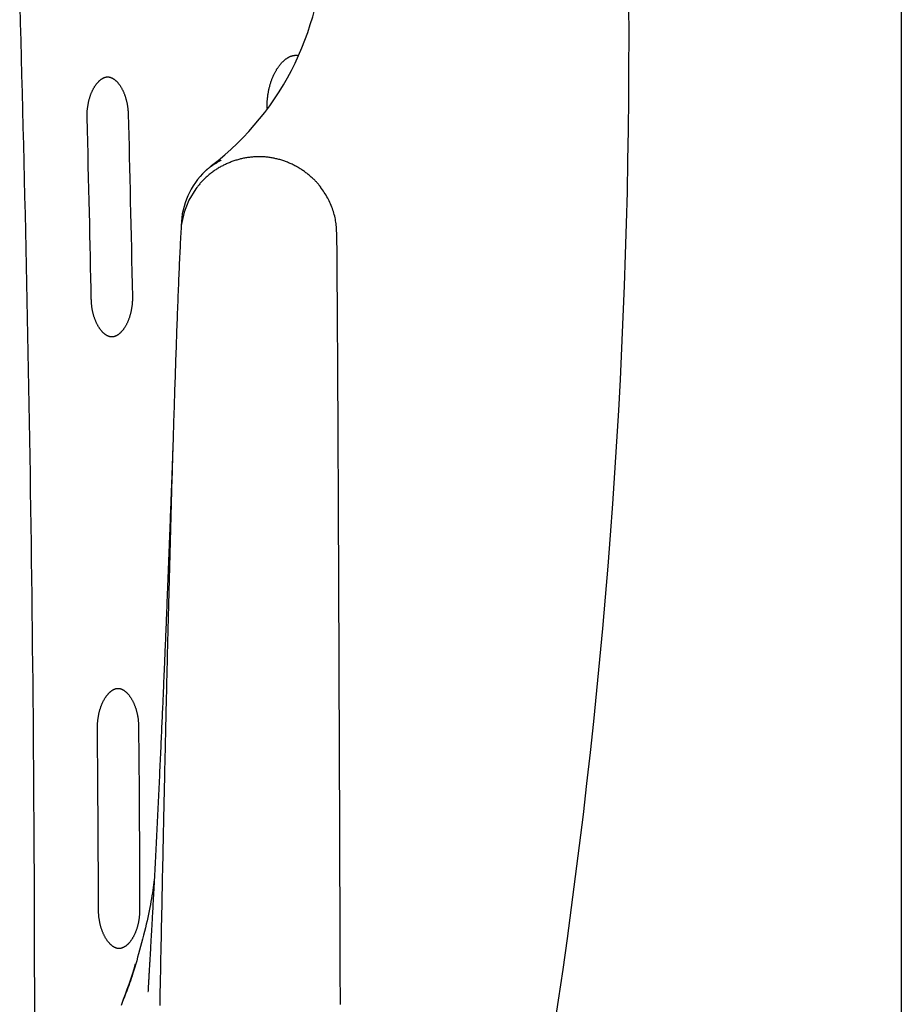
# Model space of a CAD drawing. Extents: x -6294 to 3840, y -2673 to 2008.
# Drawn here: x -4743 to -4405, y 945 to 1324 of the extents above; entities that cross this region are included whole.
import ezdxf

# ---------------------------------------------------------------- set-up
doc = ezdxf.new("R2010")
doc.units = 0

msp = doc.modelspace()

# ---------------------------------------------------------------- linework, layer by layer
at = {"color": 7, "linetype": 'Continuous'}
msp.add_line((-4404.51, 1838.78), (-4404.54, 794.79), dxfattribs=at)
at = {"color": 9, "linetype": 'Continuous'}
msp.add_line((-4648.29, 1289.37), (-4648.29, 1290), dxfattribs=at)
for points in [[(-4743.37, 1328.81), (-4743.18, 1322.15), (-4742.99, 1315.49), (-4742.81, 1308.83), (-4742.63, 1302.17), (-4742.45, 1295.51), (-4742.28, 1288.85), (-4742.1, 1282.2), (-4741.94, 1275.54), (-4741.77, 1268.87), (-4741.61, 1262.21), (-4741.46, 1255.55), (-4741.3, 1248.89), (-4741.15, 1242.23), (-4741, 1235.57), (-4740.86, 1228.91), (-4740.72, 1222.25), (-4740.58, 1215.59), (-4740.44, 1208.93), (-4740.31, 1202.26), (-4740.18, 1195.6), (-4740.06, 1188.94), (-4739.94, 1182.28), (-4739.82, 1175.61), (-4739.7, 1168.95), (-4739.59, 1162.29), (-4739.48, 1155.63), (-4739.38, 1148.96), (-4739.28, 1142.3), (-4739.18, 1135.64), (-4739.08, 1128.97), (-4738.99, 1122.31), (-4738.9, 1115.65), (-4738.82, 1108.98), (-4738.73, 1102.32), (-4738.66, 1095.66), (-4738.58, 1088.99), (-4738.51, 1082.33), (-4738.44, 1075.67), (-4738.37, 1069), (-4738.31, 1062.34), (-4738.25, 1055.67), (-4738.19, 1049.01), (-4738.14, 1042.34), (-4738.09, 1035.68), (-4738.04, 1029.02), (-4738, 1022.35), (-4737.96, 1015.69), (-4737.92, 1009.04), (-4737.89, 1002.43), (-4737.86, 995.86), (-4737.84, 989.36), (-4737.81, 982.94), (-4737.79, 976.62), (-4737.77, 970.41), (-4737.76, 964.32), (-4737.75, 958.36), (-4737.74, 952.53), (-4737.73, 946.83), (-4737.73, 941.26)], [(-4648.29, 1290), (-4648.28, 1290.21), (-4648.28, 1290.43), (-4648.28, 1290.64), (-4648.27, 1290.85), (-4648.26, 1291.07), (-4648.26, 1291.29), (-4648.25, 1291.52), (-4648.24, 1291.75), (-4648.22, 1291.99), (-4648.21, 1292.24), (-4648.19, 1292.49), (-4648.17, 1292.74), (-4648.14, 1293.01), (-4648.12, 1293.28), (-4648.09, 1293.55), (-4648.05, 1293.83), (-4648.02, 1294.11), (-4647.98, 1294.4), (-4647.94, 1294.69), (-4647.89, 1294.99), (-4647.84, 1295.28), (-4647.79, 1295.58), (-4647.73, 1295.88), (-4647.68, 1296.18), (-4647.62, 1296.47), (-4647.55, 1296.77), (-4647.49, 1297.06), (-4647.42, 1297.35), (-4647.35, 1297.63), (-4647.28, 1297.92), (-4647.2, 1298.2), (-4647.12, 1298.49), (-4647.04, 1298.76), (-4646.96, 1299.04), (-4646.87, 1299.32), (-4646.79, 1299.59), (-4646.7, 1299.86), (-4646.6, 1300.12), (-4646.51, 1300.39), (-4646.41, 1300.65), (-4646.31, 1300.91), (-4646.21, 1301.16), (-4646.11, 1301.41), (-4646, 1301.66), (-4645.9, 1301.91), (-4645.79, 1302.15), (-4645.67, 1302.39), (-4645.56, 1302.63), (-4645.45, 1302.86), (-4645.33, 1303.09), (-4645.21, 1303.32), (-4645.09, 1303.54), (-4644.97, 1303.76), (-4644.85, 1303.98), (-4644.72, 1304.19), (-4644.6, 1304.4), (-4644.47, 1304.6), (-4644.34, 1304.8), (-4644.21, 1305), (-4644.08, 1305.19), (-4643.95, 1305.38), (-4643.82, 1305.57), (-4643.68, 1305.75), (-4643.55, 1305.93), (-4643.41, 1306.1), (-4643.28, 1306.27), (-4643.14, 1306.44), (-4643, 1306.6), (-4642.86, 1306.76), (-4642.72, 1306.91), (-4642.59, 1307.06), (-4642.45, 1307.21), (-4642.3, 1307.35), (-4642.16, 1307.49), (-4642.02, 1307.62), (-4641.88, 1307.75), (-4641.74, 1307.87), (-4641.6, 1308), (-4641.46, 1308.11), (-4641.32, 1308.23), (-4641.17, 1308.34), (-4641.03, 1308.44), (-4640.89, 1308.54), (-4640.75, 1308.64), (-4640.61, 1308.73), (-4640.47, 1308.82), (-4640.33, 1308.91), (-4640.19, 1308.99), (-4640.05, 1309.07), (-4639.91, 1309.14), (-4639.77, 1309.21), (-4639.63, 1309.28), (-4639.49, 1309.34), (-4639.36, 1309.4), (-4639.22, 1309.46), (-4639.09, 1309.51), (-4638.95, 1309.56), (-4638.82, 1309.61), (-4638.69, 1309.65), (-4638.56, 1309.68), (-4638.43, 1309.72), (-4638.31, 1309.75), (-4638.18, 1309.77), (-4638.05, 1309.8), (-4637.93, 1309.81), (-4637.81, 1309.83), (-4637.69, 1309.84), (-4637.56, 1309.85), (-4637.44, 1309.85), (-4637.32, 1309.86), (-4637.2, 1309.86), (-4637.08, 1309.86)], [(-4637.08, 1309.86), (-4637.04, 1309.87), (-4637, 1309.87), (-4636.96, 1309.87), (-4636.92, 1309.88), (-4636.88, 1309.88), (-4636.83, 1309.88), (-4636.79, 1309.88), (-4636.74, 1309.87), (-4636.7, 1309.87), (-4636.65, 1309.86), (-4636.6, 1309.85), (-4636.55, 1309.84), (-4636.5, 1309.83), (-4636.44, 1309.82), (-4636.39, 1309.81), (-4636.34, 1309.8)], [(-4717.45, 1285.9), (-4717.45, 1286.08), (-4717.45, 1286.26), (-4717.45, 1286.45), (-4717.45, 1286.63), (-4717.45, 1286.82), (-4717.45, 1287.02), (-4717.45, 1287.21), (-4717.44, 1287.41), (-4717.44, 1287.62), (-4717.43, 1287.83), (-4717.42, 1288.05), (-4717.4, 1288.27), (-4717.39, 1288.5), (-4717.37, 1288.73), (-4717.34, 1288.97), (-4717.32, 1289.22), (-4717.29, 1289.46), (-4717.26, 1289.71), (-4717.23, 1289.97), (-4717.19, 1290.22), (-4717.15, 1290.48), (-4717.11, 1290.74), (-4717.06, 1291), (-4717.02, 1291.26), (-4716.97, 1291.51), (-4716.91, 1291.77), (-4716.86, 1292.02), (-4716.8, 1292.27), (-4716.74, 1292.52), (-4716.68, 1292.76), (-4716.61, 1293.01), (-4716.54, 1293.25), (-4716.47, 1293.49), (-4716.4, 1293.72), (-4716.33, 1293.96), (-4716.25, 1294.19), (-4716.17, 1294.42), (-4716.09, 1294.64), (-4716.01, 1294.86), (-4715.92, 1295.08), (-4715.84, 1295.3), (-4715.75, 1295.51), (-4715.66, 1295.73), (-4715.57, 1295.93), (-4715.47, 1296.14), (-4715.38, 1296.34), (-4715.28, 1296.53), (-4715.18, 1296.73), (-4715.08, 1296.92), (-4714.98, 1297.1), (-4714.88, 1297.29), (-4714.77, 1297.47), (-4714.67, 1297.64), (-4714.56, 1297.81), (-4714.46, 1297.98), (-4714.35, 1298.14), (-4714.24, 1298.3), (-4714.13, 1298.46), (-4714.02, 1298.61), (-4713.91, 1298.76), (-4713.8, 1298.9), (-4713.69, 1299.04), (-4713.57, 1299.18), (-4713.46, 1299.31), (-4713.35, 1299.44), (-4713.24, 1299.56), (-4713.12, 1299.68), (-4713.01, 1299.8), (-4712.9, 1299.91), (-4712.79, 1300.02), (-4712.68, 1300.12), (-4712.56, 1300.22), (-4712.45, 1300.31), (-4712.34, 1300.41), (-4712.23, 1300.49), (-4712.12, 1300.58), (-4712.01, 1300.66), (-4711.9, 1300.73), (-4711.8, 1300.8), (-4711.69, 1300.87), (-4711.58, 1300.94), (-4711.48, 1301), (-4711.38, 1301.05), (-4711.27, 1301.11), (-4711.17, 1301.16), (-4711.07, 1301.21), (-4710.97, 1301.25), (-4710.88, 1301.29), (-4710.79, 1301.33), (-4710.69, 1301.36), (-4710.6, 1301.39), (-4710.51, 1301.42), (-4710.43, 1301.44), (-4710.34, 1301.47), (-4710.26, 1301.48), (-4710.18, 1301.5), (-4710.1, 1301.51), (-4710.02, 1301.52), (-4709.94, 1301.53), (-4709.86, 1301.53), (-4709.79, 1301.53), (-4709.71, 1301.53), (-4709.64, 1301.54), (-4709.56, 1301.54)], [(-4709.56, 1301.54), (-4709.51, 1301.54), (-4709.46, 1301.54), (-4709.4, 1301.55), (-4709.35, 1301.55), (-4709.29, 1301.55), (-4709.24, 1301.55), (-4709.18, 1301.55), (-4709.12, 1301.54), (-4709.05, 1301.53), (-4708.99, 1301.52), (-4708.92, 1301.51), (-4708.85, 1301.49), (-4708.77, 1301.47), (-4708.69, 1301.45), (-4708.61, 1301.43), (-4708.53, 1301.4), (-4708.44, 1301.37), (-4708.34, 1301.33), (-4708.25, 1301.29), (-4708.15, 1301.25), (-4708.05, 1301.21), (-4707.94, 1301.16), (-4707.84, 1301.11), (-4707.73, 1301.05), (-4707.62, 1300.99), (-4707.52, 1300.93), (-4707.41, 1300.87), (-4707.3, 1300.8), (-4707.19, 1300.72), (-4707.08, 1300.64), (-4706.97, 1300.56), (-4706.85, 1300.48), (-4706.74, 1300.38), (-4706.63, 1300.29), (-4706.51, 1300.19), (-4706.4, 1300.09), (-4706.28, 1299.98), (-4706.17, 1299.87), (-4706.05, 1299.75), (-4705.94, 1299.63), (-4705.82, 1299.51), (-4705.7, 1299.38), (-4705.59, 1299.24), (-4705.47, 1299.11), (-4705.36, 1298.96), (-4705.24, 1298.82), (-4705.13, 1298.67), (-4705.02, 1298.51), (-4704.9, 1298.35), (-4704.79, 1298.19), (-4704.68, 1298.03), (-4704.57, 1297.86), (-4704.47, 1297.68), (-4704.36, 1297.51), (-4704.25, 1297.33), (-4704.15, 1297.14), (-4704.05, 1296.95), (-4703.95, 1296.76), (-4703.85, 1296.57), (-4703.75, 1296.37), (-4703.65, 1296.17), (-4703.56, 1295.97), (-4703.47, 1295.76), (-4703.38, 1295.55), (-4703.29, 1295.34), (-4703.2, 1295.12), (-4703.12, 1294.9), (-4703.03, 1294.68), (-4702.95, 1294.45), (-4702.87, 1294.23), (-4702.8, 1294), (-4702.72, 1293.76), (-4702.65, 1293.53), (-4702.58, 1293.29), (-4702.51, 1293.05), (-4702.44, 1292.81), (-4702.38, 1292.56), (-4702.32, 1292.32), (-4702.26, 1292.07), (-4702.21, 1291.82), (-4702.15, 1291.57), (-4702.1, 1291.32), (-4702.06, 1291.07), (-4702.01, 1290.82), (-4701.97, 1290.58), (-4701.93, 1290.34), (-4701.9, 1290.1), (-4701.87, 1289.87), (-4701.84, 1289.65), (-4701.81, 1289.44), (-4701.79, 1289.23), (-4701.77, 1289.03), (-4701.75, 1288.84), (-4701.74, 1288.66), (-4701.72, 1288.49), (-4701.71, 1288.32), (-4701.7, 1288.17), (-4701.69, 1288.02), (-4701.69, 1287.87), (-4701.68, 1287.73), (-4701.67, 1287.6), (-4701.67, 1287.47), (-4701.67, 1287.34), (-4701.66, 1287.21)], [(-4701.66, 1287.21), (-4701.56, 1283.12), (-4701.46, 1279.02), (-4701.35, 1274.9), (-4701.25, 1270.75), (-4701.15, 1266.56), (-4701.05, 1262.34), (-4700.95, 1258.05), (-4700.85, 1253.71), (-4700.75, 1249.29), (-4700.65, 1244.81), (-4700.55, 1240.28), (-4700.45, 1235.7), (-4700.35, 1231.09), (-4700.25, 1226.45), (-4700.15, 1221.79), (-4700.05, 1217.12)], [(-4715.84, 1216.07), (-4715.93, 1220.16), (-4716.01, 1224.25), (-4716.1, 1228.35), (-4716.19, 1232.49), (-4716.28, 1236.66), (-4716.37, 1240.88), (-4716.47, 1245.14), (-4716.57, 1249.47), (-4716.67, 1253.87), (-4716.77, 1258.33), (-4716.88, 1262.85), (-4716.99, 1267.4), (-4717.1, 1272), (-4717.22, 1276.62), (-4717.33, 1281.25), (-4717.45, 1285.9)], [(-4707.94, 1201.62), (-4708, 1201.62), (-4708.06, 1201.61), (-4708.11, 1201.61), (-4708.17, 1201.61), (-4708.23, 1201.61), (-4708.29, 1201.61), (-4708.35, 1201.62), (-4708.41, 1201.62), (-4708.48, 1201.63), (-4708.55, 1201.64), (-4708.62, 1201.66), (-4708.69, 1201.67), (-4708.77, 1201.69), (-4708.85, 1201.72), (-4708.93, 1201.74), (-4709.02, 1201.77), (-4709.11, 1201.81), (-4709.21, 1201.84), (-4709.3, 1201.88), (-4709.4, 1201.92), (-4709.5, 1201.97), (-4709.61, 1202.02), (-4709.71, 1202.07), (-4709.82, 1202.13), (-4709.92, 1202.19), (-4710.03, 1202.25), (-4710.14, 1202.32), (-4710.25, 1202.39), (-4710.36, 1202.47), (-4710.47, 1202.55), (-4710.58, 1202.63), (-4710.7, 1202.72), (-4710.81, 1202.81), (-4710.92, 1202.91), (-4711.04, 1203.01), (-4711.15, 1203.11), (-4711.27, 1203.22), (-4711.38, 1203.33), (-4711.5, 1203.45), (-4711.61, 1203.57), (-4711.73, 1203.7), (-4711.84, 1203.83), (-4711.96, 1203.97), (-4712.07, 1204.11), (-4712.19, 1204.25), (-4712.3, 1204.4), (-4712.42, 1204.55), (-4712.53, 1204.71), (-4712.64, 1204.87), (-4712.75, 1205.03), (-4712.86, 1205.2), (-4712.97, 1205.37), (-4713.08, 1205.54), (-4713.18, 1205.72), (-4713.29, 1205.9), (-4713.39, 1206.09), (-4713.49, 1206.28), (-4713.59, 1206.47), (-4713.69, 1206.67), (-4713.79, 1206.86), (-4713.88, 1207.07), (-4713.98, 1207.27), (-4714.07, 1207.48), (-4714.16, 1207.69), (-4714.25, 1207.91), (-4714.34, 1208.12), (-4714.42, 1208.34), (-4714.5, 1208.57), (-4714.58, 1208.79), (-4714.66, 1209.02), (-4714.74, 1209.25), (-4714.81, 1209.49), (-4714.88, 1209.73), (-4714.95, 1209.96), (-4715.02, 1210.21), (-4715.08, 1210.45), (-4715.14, 1210.69), (-4715.2, 1210.94), (-4715.26, 1211.19), (-4715.32, 1211.44), (-4715.37, 1211.69), (-4715.42, 1211.94), (-4715.46, 1212.19), (-4715.51, 1212.44), (-4715.55, 1212.69), (-4715.58, 1212.93), (-4715.62, 1213.16), (-4715.65, 1213.39), (-4715.68, 1213.61), (-4715.7, 1213.83), (-4715.72, 1214.04), (-4715.74, 1214.23), (-4715.76, 1214.43), (-4715.77, 1214.61), (-4715.79, 1214.78), (-4715.8, 1214.95), (-4715.81, 1215.11), (-4715.81, 1215.26), (-4715.82, 1215.41), (-4715.83, 1215.55), (-4715.83, 1215.68), (-4715.83, 1215.81), (-4715.84, 1215.94), (-4715.84, 1216.07)], [(-4700.05, 1217.12), (-4700.05, 1216.94), (-4700.05, 1216.76), (-4700.05, 1216.58), (-4700.05, 1216.39), (-4700.05, 1216.2), (-4700.05, 1216.01), (-4700.06, 1215.81), (-4700.06, 1215.61), (-4700.07, 1215.4), (-4700.08, 1215.19), (-4700.09, 1214.97), (-4700.11, 1214.75), (-4700.12, 1214.52), (-4700.15, 1214.29), (-4700.17, 1214.05), (-4700.19, 1213.81), (-4700.22, 1213.56), (-4700.26, 1213.31), (-4700.29, 1213.06), (-4700.33, 1212.8), (-4700.37, 1212.55), (-4700.41, 1212.29), (-4700.46, 1212.03), (-4700.51, 1211.78), (-4700.56, 1211.52), (-4700.61, 1211.27), (-4700.67, 1211.02), (-4700.73, 1210.77), (-4700.79, 1210.52), (-4700.85, 1210.28), (-4700.92, 1210.03), (-4700.99, 1209.79), (-4701.06, 1209.55), (-4701.13, 1209.32), (-4701.21, 1209.09), (-4701.29, 1208.86), (-4701.37, 1208.63), (-4701.45, 1208.41), (-4701.53, 1208.18), (-4701.62, 1207.97), (-4701.71, 1207.75), (-4701.8, 1207.54), (-4701.89, 1207.33), (-4701.98, 1207.12), (-4702.08, 1206.92), (-4702.17, 1206.72), (-4702.27, 1206.53), (-4702.37, 1206.34), (-4702.47, 1206.15), (-4702.57, 1205.96), (-4702.67, 1205.78), (-4702.78, 1205.6), (-4702.88, 1205.43), (-4702.99, 1205.26), (-4703.1, 1205.1), (-4703.21, 1204.93), (-4703.31, 1204.78), (-4703.42, 1204.62), (-4703.53, 1204.47), (-4703.65, 1204.33), (-4703.76, 1204.18), (-4703.87, 1204.05), (-4703.98, 1203.91), (-4704.09, 1203.78), (-4704.21, 1203.66), (-4704.32, 1203.53), (-4704.43, 1203.42), (-4704.54, 1203.3), (-4704.66, 1203.19), (-4704.77, 1203.09), (-4704.88, 1202.99), (-4704.99, 1202.89), (-4705.1, 1202.8), (-4705.21, 1202.71), (-4705.32, 1202.62), (-4705.43, 1202.54), (-4705.54, 1202.46), (-4705.65, 1202.39), (-4705.76, 1202.32), (-4705.86, 1202.25), (-4705.97, 1202.19), (-4706.07, 1202.13), (-4706.17, 1202.07), (-4706.28, 1202.02), (-4706.38, 1201.97), (-4706.48, 1201.93), (-4706.57, 1201.89), (-4706.67, 1201.85), (-4706.76, 1201.81), (-4706.85, 1201.78), (-4706.94, 1201.75), (-4707.02, 1201.72), (-4707.11, 1201.7), (-4707.19, 1201.68), (-4707.27, 1201.66), (-4707.35, 1201.65), (-4707.43, 1201.64), (-4707.5, 1201.63), (-4707.58, 1201.63), (-4707.65, 1201.62), (-4707.73, 1201.62), (-4707.8, 1201.62), (-4707.87, 1201.62), (-4707.94, 1201.62)], [(-4713.47, 1051.29), (-4713.47, 1051.47), (-4713.47, 1051.65), (-4713.47, 1051.84), (-4713.47, 1052.02), (-4713.46, 1052.21), (-4713.46, 1052.4), (-4713.45, 1052.6), (-4713.44, 1052.8), (-4713.43, 1053.01), (-4713.42, 1053.22), (-4713.4, 1053.44), (-4713.39, 1053.66), (-4713.37, 1053.88), (-4713.34, 1054.12), (-4713.32, 1054.35), (-4713.29, 1054.59), (-4713.26, 1054.84), (-4713.22, 1055.09), (-4713.18, 1055.34), (-4713.14, 1055.59), (-4713.1, 1055.85), (-4713.05, 1056.11), (-4713, 1056.36), (-4712.95, 1056.62), (-4712.9, 1056.87), (-4712.84, 1057.12), (-4712.78, 1057.37), (-4712.72, 1057.62), (-4712.65, 1057.86), (-4712.59, 1058.1), (-4712.52, 1058.34), (-4712.45, 1058.58), (-4712.37, 1058.81), (-4712.3, 1059.05), (-4712.22, 1059.28), (-4712.14, 1059.5), (-4712.06, 1059.73), (-4711.97, 1059.95), (-4711.89, 1060.17), (-4711.8, 1060.38), (-4711.71, 1060.59), (-4711.62, 1060.8), (-4711.52, 1061.01), (-4711.43, 1061.21), (-4711.33, 1061.41), (-4711.23, 1061.6), (-4711.13, 1061.79), (-4711.03, 1061.98), (-4710.93, 1062.16), (-4710.83, 1062.34), (-4710.72, 1062.52), (-4710.62, 1062.69), (-4710.51, 1062.86), (-4710.4, 1063.03), (-4710.3, 1063.19), (-4710.19, 1063.35), (-4710.08, 1063.5), (-4709.97, 1063.65), (-4709.86, 1063.8), (-4709.74, 1063.94), (-4709.63, 1064.07), (-4709.52, 1064.21), (-4709.41, 1064.34), (-4709.3, 1064.46), (-4709.18, 1064.58), (-4709.07, 1064.7), (-4708.96, 1064.81), (-4708.85, 1064.92), (-4708.73, 1065.03), (-4708.62, 1065.13), (-4708.51, 1065.22), (-4708.4, 1065.32), (-4708.29, 1065.41), (-4708.18, 1065.49), (-4708.07, 1065.57), (-4707.96, 1065.65), (-4707.85, 1065.72), (-4707.75, 1065.79), (-4707.64, 1065.86), (-4707.54, 1065.92), (-4707.43, 1065.98), (-4707.33, 1066.03), (-4707.22, 1066.09), (-4707.12, 1066.13), (-4707.03, 1066.18), (-4706.93, 1066.22), (-4706.83, 1066.26), (-4706.74, 1066.29), (-4706.65, 1066.32), (-4706.57, 1066.35), (-4706.48, 1066.38), (-4706.4, 1066.4), (-4706.32, 1066.42), (-4706.25, 1066.44), (-4706.17, 1066.45), (-4706.1, 1066.46), (-4706.03, 1066.47), (-4705.96, 1066.48), (-4705.89, 1066.48), (-4705.83, 1066.48), (-4705.76, 1066.48), (-4705.69, 1066.48), (-4705.63, 1066.48), (-4705.57, 1066.48)], [(-4705.57, 1066.48), (-4705.5, 1066.48), (-4705.44, 1066.48), (-4705.37, 1066.48), (-4705.31, 1066.48), (-4705.24, 1066.48), (-4705.17, 1066.48), (-4705.1, 1066.47), (-4705.03, 1066.46), (-4704.96, 1066.45), (-4704.88, 1066.44), (-4704.8, 1066.42), (-4704.73, 1066.4), (-4704.64, 1066.38), (-4704.56, 1066.35), (-4704.47, 1066.32), (-4704.38, 1066.29), (-4704.29, 1066.25), (-4704.19, 1066.21), (-4704.09, 1066.17), (-4703.99, 1066.12), (-4703.89, 1066.07), (-4703.79, 1066.02), (-4703.68, 1065.96), (-4703.58, 1065.9), (-4703.47, 1065.84), (-4703.36, 1065.77), (-4703.25, 1065.7), (-4703.14, 1065.62), (-4703.03, 1065.54), (-4702.92, 1065.46), (-4702.81, 1065.37), (-4702.7, 1065.28), (-4702.58, 1065.18), (-4702.47, 1065.08), (-4702.36, 1064.98), (-4702.24, 1064.87), (-4702.13, 1064.76), (-4702.01, 1064.64), (-4701.9, 1064.52), (-4701.78, 1064.39), (-4701.67, 1064.26), (-4701.55, 1064.13), (-4701.44, 1063.99), (-4701.32, 1063.84), (-4701.21, 1063.69), (-4701.1, 1063.54), (-4700.98, 1063.39), (-4700.87, 1063.23), (-4700.76, 1063.06), (-4700.65, 1062.9), (-4700.54, 1062.72), (-4700.44, 1062.55), (-4700.33, 1062.37), (-4700.22, 1062.19), (-4700.12, 1062), (-4700.02, 1061.82), (-4699.92, 1061.62), (-4699.82, 1061.43), (-4699.72, 1061.23), (-4699.63, 1061.03), (-4699.54, 1060.82), (-4699.44, 1060.61), (-4699.35, 1060.4), (-4699.27, 1060.19), (-4699.18, 1059.97), (-4699.09, 1059.75), (-4699.01, 1059.52), (-4698.93, 1059.3), (-4698.85, 1059.07), (-4698.78, 1058.84), (-4698.7, 1058.6), (-4698.63, 1058.37), (-4698.56, 1058.13), (-4698.5, 1057.89), (-4698.43, 1057.64), (-4698.37, 1057.4), (-4698.31, 1057.15), (-4698.25, 1056.9), (-4698.2, 1056.65), (-4698.15, 1056.4), (-4698.1, 1056.15), (-4698.05, 1055.89), (-4698.01, 1055.64), (-4697.97, 1055.39), (-4697.93, 1055.14), (-4697.89, 1054.9), (-4697.86, 1054.66), (-4697.83, 1054.43), (-4697.81, 1054.21), (-4697.79, 1053.99), (-4697.77, 1053.78), (-4697.75, 1053.58), (-4697.74, 1053.39), (-4697.72, 1053.2), (-4697.71, 1053.03), (-4697.7, 1052.86), (-4697.7, 1052.7), (-4697.69, 1052.54), (-4697.68, 1052.4), (-4697.68, 1052.25), (-4697.68, 1052.12), (-4697.67, 1051.98), (-4697.67, 1051.85), (-4697.67, 1051.72)], [(-4713.07, 981.42), (-4713.08, 985.5), (-4713.1, 989.6), (-4713.11, 993.71), (-4713.13, 997.84), (-4713.15, 1002.02), (-4713.17, 1006.23), (-4713.19, 1010.5), (-4713.22, 1014.84), (-4713.24, 1019.24), (-4713.27, 1023.7), (-4713.3, 1028.22), (-4713.33, 1032.78), (-4713.37, 1037.37), (-4713.4, 1042), (-4713.44, 1046.64), (-4713.47, 1051.29)], [(-4697.67, 1051.72), (-4697.64, 1047.62), (-4697.61, 1043.51), (-4697.58, 1039.39), (-4697.54, 1035.24), (-4697.51, 1031.05), (-4697.49, 1026.82), (-4697.46, 1022.54), (-4697.43, 1018.19), (-4697.41, 1013.77), (-4697.38, 1009.29), (-4697.36, 1004.75), (-4697.34, 1000.17), (-4697.32, 995.56), (-4697.3, 990.92), (-4697.28, 986.25), (-4697.27, 981.58)], [(-4705.18, 966.53), (-4705.24, 966.53), (-4705.31, 966.53), (-4705.38, 966.52), (-4705.45, 966.53), (-4705.52, 966.53), (-4705.59, 966.53), (-4705.67, 966.54), (-4705.74, 966.55), (-4705.82, 966.56), (-4705.89, 966.58), (-4705.97, 966.59), (-4706.06, 966.62), (-4706.14, 966.64), (-4706.23, 966.67), (-4706.32, 966.7), (-4706.41, 966.74), (-4706.5, 966.77), (-4706.6, 966.82), (-4706.7, 966.86), (-4706.8, 966.91), (-4706.9, 966.96), (-4707.01, 967.01), (-4707.11, 967.07), (-4707.22, 967.14), (-4707.33, 967.2), (-4707.43, 967.27), (-4707.54, 967.34), (-4707.65, 967.42), (-4707.76, 967.5), (-4707.87, 967.59), (-4707.99, 967.68), (-4708.1, 967.77), (-4708.21, 967.87), (-4708.32, 967.97), (-4708.44, 968.08), (-4708.55, 968.19), (-4708.67, 968.3), (-4708.78, 968.42), (-4708.9, 968.55), (-4709.01, 968.68), (-4709.13, 968.81), (-4709.24, 968.95), (-4709.36, 969.09), (-4709.47, 969.23), (-4709.58, 969.38), (-4709.7, 969.54), (-4709.81, 969.69), (-4709.92, 969.86), (-4710.03, 970.02), (-4710.14, 970.19), (-4710.25, 970.36), (-4710.35, 970.54), (-4710.46, 970.72), (-4710.56, 970.9), (-4710.67, 971.09), (-4710.77, 971.28), (-4710.87, 971.47), (-4710.96, 971.67), (-4711.06, 971.87), (-4711.15, 972.08), (-4711.25, 972.28), (-4711.34, 972.49), (-4711.43, 972.71), (-4711.51, 972.92), (-4711.6, 973.14), (-4711.68, 973.36), (-4711.76, 973.59), (-4711.84, 973.82), (-4711.92, 974.05), (-4712, 974.28), (-4712.07, 974.51), (-4712.14, 974.75), (-4712.21, 974.99), (-4712.27, 975.23), (-4712.34, 975.48), (-4712.4, 975.73), (-4712.46, 975.97), (-4712.51, 976.22), (-4712.56, 976.48), (-4712.62, 976.73), (-4712.66, 976.98), (-4712.71, 977.24), (-4712.75, 977.49), (-4712.79, 977.74), (-4712.83, 977.99), (-4712.86, 978.23), (-4712.89, 978.47), (-4712.92, 978.7), (-4712.94, 978.92), (-4712.96, 979.14), (-4712.98, 979.35), (-4713, 979.55), (-4713.01, 979.74), (-4713.02, 979.93), (-4713.03, 980.11), (-4713.04, 980.28), (-4713.05, 980.44), (-4713.05, 980.59), (-4713.06, 980.74), (-4713.06, 980.88), (-4713.06, 981.02), (-4713.07, 981.15), (-4713.07, 981.29), (-4713.07, 981.42)], [(-4697.27, 981.58), (-4697.27, 981.4), (-4697.27, 981.22), (-4697.27, 981.04), (-4697.28, 980.85), (-4697.28, 980.66), (-4697.29, 980.47), (-4697.29, 980.27), (-4697.3, 980.07), (-4697.31, 979.87), (-4697.33, 979.65), (-4697.34, 979.44), (-4697.36, 979.22), (-4697.39, 978.99), (-4697.41, 978.76), (-4697.44, 978.52), (-4697.47, 978.28), (-4697.5, 978.04), (-4697.54, 977.79), (-4697.58, 977.54), (-4697.62, 977.28), (-4697.66, 977.03), (-4697.71, 976.77), (-4697.76, 976.52), (-4697.81, 976.27), (-4697.87, 976.01), (-4697.93, 975.76), (-4697.99, 975.52), (-4698.05, 975.27), (-4698.12, 975.03), (-4698.19, 974.78), (-4698.26, 974.55), (-4698.33, 974.31), (-4698.4, 974.08), (-4698.48, 973.85), (-4698.56, 973.62), (-4698.64, 973.39), (-4698.72, 973.17), (-4698.81, 972.95), (-4698.89, 972.73), (-4698.98, 972.52), (-4699.07, 972.31), (-4699.17, 972.1), (-4699.26, 971.9), (-4699.36, 971.7), (-4699.45, 971.5), (-4699.55, 971.31), (-4699.65, 971.12), (-4699.75, 970.93), (-4699.86, 970.75), (-4699.96, 970.57), (-4700.06, 970.4), (-4700.17, 970.23), (-4700.28, 970.06), (-4700.39, 969.9), (-4700.49, 969.74), (-4700.6, 969.58), (-4700.71, 969.43), (-4700.82, 969.28), (-4700.94, 969.14), (-4701.05, 969), (-4701.16, 968.86), (-4701.27, 968.73), (-4701.38, 968.61), (-4701.5, 968.48), (-4701.61, 968.36), (-4701.72, 968.25), (-4701.83, 968.14), (-4701.95, 968.03), (-4702.06, 967.93), (-4702.17, 967.83), (-4702.28, 967.73), (-4702.39, 967.64), (-4702.5, 967.56), (-4702.61, 967.47), (-4702.72, 967.39), (-4702.83, 967.32), (-4702.94, 967.25), (-4703.04, 967.18), (-4703.15, 967.11), (-4703.25, 967.05), (-4703.36, 967), (-4703.46, 966.94), (-4703.56, 966.89), (-4703.66, 966.85), (-4703.76, 966.8), (-4703.86, 966.76), (-4703.95, 966.73), (-4704.04, 966.69), (-4704.13, 966.66), (-4704.21, 966.64), (-4704.29, 966.61), (-4704.37, 966.59), (-4704.45, 966.57), (-4704.52, 966.56), (-4704.6, 966.54), (-4704.67, 966.53), (-4704.73, 966.53), (-4704.8, 966.52), (-4704.87, 966.52), (-4704.93, 966.52), (-4704.99, 966.52), (-4705.05, 966.52), (-4705.12, 966.53), (-4705.18, 966.53)]]:
    msp.add_lwpolyline(points, dxfattribs=at)
at = {"color": 7, "linetype": 'Continuous'}
for points in [[(-4627.68, 1259.18), (-4627.75, 1259.28), (-4627.83, 1259.39), (-4627.9, 1259.49), (-4627.98, 1259.61), (-4628.07, 1259.72), (-4628.17, 1259.84), (-4628.27, 1259.98), (-4628.39, 1260.11), (-4628.52, 1260.26), (-4628.66, 1260.42), (-4628.81, 1260.59), (-4628.98, 1260.77), (-4629.15, 1260.96), (-4629.35, 1261.16), (-4629.55, 1261.37), (-4629.77, 1261.59), (-4629.99, 1261.81), (-4630.23, 1262.05), (-4630.48, 1262.29), (-4630.74, 1262.54), (-4631.01, 1262.79), (-4631.29, 1263.04), (-4631.57, 1263.3), (-4631.85, 1263.55), (-4632.14, 1263.79), (-4632.44, 1264.03), (-4632.73, 1264.27), (-4633.04, 1264.51), (-4633.34, 1264.74), (-4633.65, 1264.97), (-4633.96, 1265.19), (-4634.28, 1265.41), (-4634.6, 1265.63), (-4634.92, 1265.85), (-4635.24, 1266.06), (-4635.57, 1266.26), (-4635.9, 1266.47), (-4636.23, 1266.67), (-4636.57, 1266.86), (-4636.91, 1267.05), (-4637.25, 1267.24), (-4637.59, 1267.42), (-4637.94, 1267.6), (-4638.29, 1267.78), (-4638.64, 1267.95), (-4638.99, 1268.11), (-4639.35, 1268.27), (-4639.71, 1268.43), (-4640.06, 1268.58), (-4640.43, 1268.73), (-4640.79, 1268.87), (-4641.15, 1269.01), (-4641.52, 1269.14), (-4641.89, 1269.27), (-4642.26, 1269.39), (-4642.63, 1269.51), (-4643, 1269.63), (-4643.37, 1269.74), (-4643.74, 1269.84), (-4644.12, 1269.94), (-4644.49, 1270.03), (-4644.86, 1270.12), (-4645.24, 1270.21), (-4645.62, 1270.29), (-4645.99, 1270.36), (-4646.37, 1270.43), (-4646.75, 1270.49), (-4647.12, 1270.55), (-4647.5, 1270.6), (-4647.88, 1270.65), (-4648.25, 1270.7), (-4648.63, 1270.73), (-4649.01, 1270.77), (-4649.39, 1270.79), (-4649.76, 1270.82), (-4650.14, 1270.84), (-4650.52, 1270.85), (-4650.9, 1270.86), (-4651.27, 1270.86), (-4651.65, 1270.86), (-4652.03, 1270.85), (-4652.41, 1270.84), (-4652.78, 1270.82), (-4653.16, 1270.8), (-4653.54, 1270.78), (-4653.92, 1270.75), (-4654.29, 1270.71), (-4654.67, 1270.67), (-4655.05, 1270.63), (-4655.43, 1270.58), (-4655.8, 1270.52), (-4656.18, 1270.46), (-4656.56, 1270.4), (-4656.93, 1270.33), (-4657.31, 1270.25), (-4657.69, 1270.18), (-4658.06, 1270.09), (-4658.44, 1270), (-4658.81, 1269.91), (-4659.18, 1269.81), (-4659.55, 1269.71), (-4659.93, 1269.6), (-4660.3, 1269.49), (-4660.67, 1269.37), (-4661.03, 1269.25), (-4661.4, 1269.12), (-4661.77, 1268.99), (-4662.13, 1268.86), (-4662.49, 1268.71), (-4662.85, 1268.57), (-4663.21, 1268.42), (-4663.57, 1268.26), (-4663.93, 1268.11), (-4664.28, 1267.94), (-4664.63, 1267.77), (-4664.98, 1267.6), (-4665.33, 1267.42), (-4665.67, 1267.24), (-4666.01, 1267.06), (-4666.35, 1266.87), (-4666.69, 1266.67), (-4667.02, 1266.47), (-4667.36, 1266.27), (-4667.68, 1266.06), (-4668.01, 1265.85), (-4668.33, 1265.64), (-4668.65, 1265.42), (-4668.97, 1265.2), (-4669.28, 1264.97), (-4669.59, 1264.74), (-4669.9, 1264.5), (-4670.2, 1264.27), (-4670.5, 1264.03), (-4670.79, 1263.78), (-4671.08, 1263.54), (-4671.37, 1263.29), (-4671.65, 1263.04), (-4671.93, 1262.78), (-4672.2, 1262.53), (-4672.46, 1262.27), (-4672.73, 1262.01), (-4672.98, 1261.75), (-4673.23, 1261.48), (-4673.48, 1261.22), (-4673.72, 1260.95), (-4673.95, 1260.67), (-4674.18, 1260.4), (-4674.41, 1260.12), (-4674.63, 1259.84), (-4674.85, 1259.57), (-4675.07, 1259.29), (-4675.29, 1259.01)], [(-4665.87, 1269.51), (-4666.11, 1269.38), (-4666.34, 1269.25), (-4666.58, 1269.12), (-4666.81, 1268.99), (-4667.05, 1268.86), (-4667.28, 1268.73), (-4667.52, 1268.59), (-4667.76, 1268.45), (-4667.99, 1268.31), (-4668.23, 1268.16), (-4668.46, 1268.01), (-4668.7, 1267.86), (-4668.93, 1267.71), (-4669.15, 1267.56), (-4669.37, 1267.41), (-4669.59, 1267.26), (-4669.8, 1267.11), (-4670, 1266.97), (-4670.19, 1266.83), (-4670.37, 1266.69), (-4670.55, 1266.55), (-4670.72, 1266.42), (-4670.88, 1266.3), (-4671.03, 1266.18), (-4671.17, 1266.06), (-4671.31, 1265.95), (-4671.44, 1265.85), (-4671.56, 1265.75), (-4671.68, 1265.65), (-4671.8, 1265.55), (-4671.91, 1265.45), (-4672.02, 1265.36)], [(-4672.02, 1265.36), (-4671.82, 1265.53), (-4671.63, 1265.71), (-4671.44, 1265.88), (-4671.25, 1266.05), (-4671.06, 1266.22), (-4670.89, 1266.37), (-4670.72, 1266.52), (-4670.56, 1266.66), (-4670.42, 1266.78), (-4670.28, 1266.89), (-4670.15, 1267), (-4670.03, 1267.1), (-4669.91, 1267.19), (-4669.8, 1267.27), (-4669.7, 1267.36), (-4669.59, 1267.44)], [(-4675.27, 1258.98), (-4675.65, 1258.54), (-4678.33, 1254.15), (-4680.19, 1249.51), (-4681.26, 1244.48), (-4681.48, 1240.83)], [(-4621.5, 1241.05), (-4621.52, 1241.62), (-4621.54, 1242.2), (-4621.57, 1242.78), (-4621.6, 1243.35), (-4621.64, 1243.93), (-4621.69, 1244.51), (-4621.75, 1245.09), (-4621.83, 1245.68), (-4621.93, 1246.26), (-4622.04, 1246.84), (-4622.16, 1247.43), (-4622.3, 1248.02), (-4622.46, 1248.61), (-4622.63, 1249.19), (-4622.81, 1249.78), (-4623, 1250.37), (-4623.2, 1250.96), (-4623.42, 1251.54), (-4623.65, 1252.12), (-4623.89, 1252.7), (-4624.14, 1253.28), (-4624.41, 1253.85), (-4624.69, 1254.41), (-4624.99, 1254.97), (-4625.3, 1255.51), (-4625.62, 1256.05), (-4625.96, 1256.59), (-4626.3, 1257.11), (-4626.65, 1257.64), (-4627.01, 1258.16), (-4627.37, 1258.68), (-4627.73, 1259.19)], [(-4681.44, 1242.3), (-4681.49, 1241.24), (-4681.54, 1240.17), (-4681.6, 1239.1), (-4681.65, 1238.02), (-4681.7, 1236.94), (-4681.75, 1235.84), (-4681.8, 1234.73), (-4681.85, 1233.6), (-4681.9, 1232.46), (-4681.96, 1231.29), (-4682.01, 1230.11), (-4682.06, 1228.92), (-4682.11, 1227.71), (-4682.16, 1226.49), (-4682.22, 1225.25), (-4682.27, 1224), (-4682.32, 1222.74), (-4682.37, 1221.47), (-4682.42, 1220.19), (-4682.47, 1218.9), (-4682.53, 1217.6), (-4682.58, 1216.29), (-4682.63, 1214.98), (-4682.68, 1213.65), (-4682.73, 1212.32), (-4682.78, 1210.99), (-4682.83, 1209.64), (-4682.88, 1208.29), (-4682.94, 1206.93), (-4682.99, 1205.57), (-4683.04, 1204.2), (-4683.09, 1202.82), (-4683.14, 1201.44), (-4683.19, 1200.06), (-4683.23, 1198.67), (-4683.28, 1197.27), (-4683.33, 1195.87), (-4683.38, 1194.47), (-4683.43, 1193.06), (-4683.48, 1191.64), (-4683.53, 1190.22), (-4683.58, 1188.8), (-4683.62, 1187.37), (-4683.67, 1185.93), (-4683.72, 1184.49), (-4683.77, 1183.04), (-4683.82, 1181.59), (-4683.86, 1180.12), (-4683.91, 1178.65), (-4683.96, 1177.17), (-4684.01, 1175.67), (-4684.05, 1174.17), (-4684.1, 1172.67), (-4684.15, 1171.15), (-4684.2, 1169.62), (-4684.24, 1168.09), (-4684.29, 1166.55), (-4684.34, 1165), (-4684.39, 1163.44), (-4684.44, 1161.87), (-4684.48, 1160.3), (-4684.53, 1158.72), (-4684.58, 1157.13), (-4684.63, 1155.53), (-4684.67, 1153.92), (-4684.72, 1152.31), (-4684.77, 1150.7), (-4684.81, 1149.07), (-4684.86, 1147.45), (-4684.91, 1145.82), (-4684.96, 1144.19), (-4685, 1142.56), (-4685.05, 1140.93), (-4685.09, 1139.3), (-4685.14, 1137.67), (-4685.19, 1136.04), (-4685.23, 1134.41), (-4685.28, 1132.78), (-4685.32, 1131.16), (-4685.37, 1129.53), (-4685.41, 1127.91), (-4685.45, 1126.28), (-4685.5, 1124.66), (-4685.54, 1123.04), (-4685.58, 1121.42), (-4685.63, 1119.8), (-4685.67, 1118.17), (-4685.71, 1116.55), (-4685.76, 1114.93), (-4685.8, 1113.3), (-4685.84, 1111.67), (-4685.88, 1110.05), (-4685.93, 1108.42), (-4685.97, 1106.79), (-4686.01, 1105.16), (-4686.05, 1103.53), (-4686.09, 1101.9), (-4686.14, 1100.27), (-4686.18, 1098.64), (-4686.22, 1097.01), (-4686.26, 1095.38), (-4686.3, 1093.75), (-4686.34, 1092.13), (-4686.38, 1090.5), (-4686.42, 1088.87), (-4686.46, 1087.25), (-4686.5, 1085.62), (-4686.54, 1084), (-4686.58, 1082.39), (-4686.62, 1080.77), (-4686.66, 1079.17), (-4686.7, 1077.56), (-4686.74, 1075.97), (-4686.77, 1074.38), (-4686.81, 1072.79), (-4686.85, 1071.22), (-4686.89, 1069.65), (-4686.92, 1068.08), (-4686.96, 1066.53), (-4687, 1064.98), (-4687.03, 1063.43), (-4687.07, 1061.9), (-4687.1, 1060.37), (-4687.14, 1058.85), (-4687.17, 1057.34), (-4687.21, 1055.83), (-4687.24, 1054.33), (-4687.28, 1052.84), (-4687.31, 1051.36), (-4687.35, 1049.88), (-4687.38, 1048.4), (-4687.41, 1046.92), (-4687.45, 1045.43), (-4687.48, 1043.92), (-4687.51, 1042.4), (-4687.55, 1040.85), (-4687.58, 1039.28), (-4687.62, 1037.69), (-4687.66, 1036.06), (-4687.69, 1034.41), (-4687.73, 1032.72), (-4687.77, 1031.01), (-4687.81, 1029.27), (-4687.85, 1027.49), (-4687.89, 1025.68), (-4687.93, 1023.84), (-4687.97, 1021.96), (-4688.01, 1020.05), (-4688.05, 1018.1), (-4688.09, 1016.12), (-4688.14, 1014.09), (-4688.18, 1012.03), (-4688.22, 1009.92), (-4688.27, 1007.78), (-4688.32, 1005.61), (-4688.36, 1003.4), (-4688.41, 1001.17), (-4688.46, 998.91), (-4688.5, 996.63), (-4688.55, 994.33), (-4688.6, 992.01), (-4688.65, 989.67), (-4688.7, 987.32), (-4688.75, 984.95), (-4688.79, 982.56), (-4688.84, 980.16), (-4688.89, 977.73), (-4688.94, 975.29), (-4688.99, 972.84), (-4689.04, 970.36), (-4689.09, 967.87), (-4689.14, 965.36), (-4689.19, 962.83), (-4689.24, 960.29), (-4689.29, 957.72), (-4689.34, 955.14), (-4689.39, 952.54), (-4689.44, 949.92), (-4689.5, 947.29), (-4689.55, 944.64)], [(-4620.1, 945), (-4620.11, 946.21), (-4620.11, 947.41), (-4620.11, 948.62), (-4620.12, 949.83), (-4620.12, 951.05), (-4620.13, 952.27), (-4620.13, 953.49), (-4620.13, 954.72), (-4620.14, 955.96), (-4620.14, 957.2), (-4620.15, 958.45), (-4620.15, 959.71), (-4620.16, 960.98), (-4620.16, 962.26), (-4620.16, 963.54), (-4620.17, 964.83), (-4620.17, 966.13), (-4620.18, 967.44), (-4620.18, 968.76), (-4620.19, 970.09), (-4620.19, 971.42), (-4620.2, 972.77), (-4620.2, 974.12), (-4620.2, 975.48), (-4620.21, 976.85), (-4620.21, 978.22), (-4620.22, 979.61), (-4620.22, 981), (-4620.23, 982.41), (-4620.23, 983.82), (-4620.24, 985.24), (-4620.24, 986.67), (-4620.25, 988.11), (-4620.25, 989.56), (-4620.26, 991.02), (-4620.26, 992.48), (-4620.27, 993.96), (-4620.27, 995.44), (-4620.28, 996.94), (-4620.28, 998.44), (-4620.29, 999.95), (-4620.29, 1001.46), (-4620.3, 1002.99), (-4620.31, 1004.52), (-4620.31, 1006.06), (-4620.32, 1007.61), (-4620.32, 1009.17), (-4620.33, 1010.74), (-4620.33, 1012.31), (-4620.34, 1013.88), (-4620.34, 1015.46), (-4620.35, 1017.05), (-4620.36, 1018.64), (-4620.36, 1020.23), (-4620.37, 1021.82), (-4620.37, 1023.42), (-4620.38, 1025.02), (-4620.38, 1026.62), (-4620.39, 1028.23), (-4620.4, 1029.83), (-4620.4, 1031.44), (-4620.41, 1033.06), (-4620.41, 1034.67), (-4620.42, 1036.29), (-4620.43, 1037.9), (-4620.43, 1039.52), (-4620.44, 1041.14), (-4620.44, 1042.77), (-4620.45, 1044.39), (-4620.46, 1046.02), (-4620.46, 1047.64), (-4620.47, 1049.27), (-4620.47, 1050.9), (-4620.48, 1052.54), (-4620.49, 1054.17), (-4620.49, 1055.82), (-4620.5, 1057.46), (-4620.51, 1059.11), (-4620.51, 1060.76), (-4620.52, 1062.42), (-4620.53, 1064.08), (-4620.53, 1065.75), (-4620.54, 1067.41), (-4620.54, 1069.09), (-4620.55, 1070.76), (-4620.56, 1072.44), (-4620.56, 1074.12), (-4620.57, 1075.81), (-4620.58, 1077.49), (-4620.58, 1079.18), (-4620.59, 1080.87), (-4620.6, 1082.55), (-4620.6, 1084.24), (-4620.61, 1085.92), (-4620.62, 1087.61), (-4620.63, 1089.29), (-4620.63, 1090.97), (-4620.64, 1092.64), (-4620.65, 1094.32), (-4620.65, 1095.99), (-4620.66, 1097.66), (-4620.67, 1099.33), (-4620.67, 1101), (-4620.68, 1102.66), (-4620.69, 1104.33), (-4620.69, 1105.99), (-4620.7, 1107.64), (-4620.71, 1109.3), (-4620.72, 1110.95), (-4620.72, 1112.59), (-4620.73, 1114.24), (-4620.74, 1115.88), (-4620.74, 1117.52), (-4620.75, 1119.16), (-4620.76, 1120.8), (-4620.77, 1122.43), (-4620.77, 1124.07), (-4620.78, 1125.7), (-4620.79, 1127.34), (-4620.79, 1128.97), (-4620.8, 1130.61), (-4620.81, 1132.24), (-4620.82, 1133.87), (-4620.82, 1135.5), (-4620.83, 1137.13), (-4620.84, 1138.76), (-4620.85, 1140.38), (-4620.85, 1142.01), (-4620.86, 1143.63), (-4620.87, 1145.25), (-4620.88, 1146.87), (-4620.88, 1148.49), (-4620.89, 1150.1), (-4620.9, 1151.71), (-4620.91, 1153.32), (-4620.92, 1154.93), (-4620.92, 1156.52), (-4620.93, 1158.11), (-4620.94, 1159.69), (-4620.95, 1161.26), (-4620.95, 1162.82), (-4620.96, 1164.36), (-4620.97, 1165.89), (-4620.98, 1167.41), (-4620.99, 1168.92), (-4620.99, 1170.41), (-4621, 1171.88), (-4621.01, 1173.35), (-4621.02, 1174.8), (-4621.02, 1176.24), (-4621.03, 1177.66), (-4621.04, 1179.08), (-4621.05, 1180.47), (-4621.05, 1181.86), (-4621.06, 1183.23), (-4621.07, 1184.59), (-4621.08, 1185.94), (-4621.08, 1187.27), (-4621.09, 1188.59), (-4621.1, 1189.9), (-4621.11, 1191.2), (-4621.11, 1192.5), (-4621.12, 1193.78), (-4621.13, 1195.06), (-4621.13, 1196.33), (-4621.14, 1197.59), (-4621.15, 1198.85), (-4621.16, 1200.11), (-4621.16, 1201.36), (-4621.17, 1202.6), (-4621.18, 1203.84), (-4621.19, 1205.07), (-4621.19, 1206.3), (-4621.2, 1207.52), (-4621.21, 1208.74), (-4621.22, 1209.95), (-4621.23, 1211.15), (-4621.23, 1212.35), (-4621.24, 1213.54), (-4621.25, 1214.72), (-4621.26, 1215.9), (-4621.26, 1217.07), (-4621.27, 1218.23), (-4621.28, 1219.39), (-4621.29, 1220.53), (-4621.29, 1221.67), (-4621.3, 1222.8), (-4621.31, 1223.92), (-4621.32, 1225.02), (-4621.33, 1226.12), (-4621.33, 1227.21), (-4621.34, 1228.28), (-4621.35, 1229.34), (-4621.36, 1230.39), (-4621.37, 1231.42), (-4621.37, 1232.44), (-4621.38, 1233.44), (-4621.39, 1234.43), (-4621.4, 1235.4), (-4621.4, 1236.36), (-4621.41, 1237.31), (-4621.42, 1238.25), (-4621.43, 1239.19), (-4621.43, 1240.12), (-4621.44, 1241.05)], [(-4684.53, 1158.77), (-4684.54, 1158.42), (-4684.55, 1158.06), (-4684.57, 1157.7), (-4684.58, 1157.32), (-4684.59, 1156.94), (-4684.61, 1156.54), (-4684.62, 1156.12), (-4684.64, 1155.68), (-4684.66, 1155.21), (-4684.67, 1154.73), (-4684.69, 1154.21), (-4684.71, 1153.68), (-4684.73, 1153.12), (-4684.75, 1152.54), (-4684.77, 1151.94), (-4684.8, 1151.31), (-4684.82, 1150.67), (-4684.85, 1150), (-4684.87, 1149.31), (-4684.9, 1148.61), (-4684.92, 1147.89), (-4684.95, 1147.15), (-4684.98, 1146.39), (-4685.01, 1145.62), (-4685.04, 1144.84), (-4685.07, 1144.03), (-4685.1, 1143.22), (-4685.13, 1142.39), (-4685.16, 1141.55), (-4685.19, 1140.69), (-4685.22, 1139.81), (-4685.26, 1138.93), (-4685.29, 1138.03), (-4685.32, 1137.12), (-4685.36, 1136.19), (-4685.39, 1135.25), (-4685.43, 1134.29), (-4685.47, 1133.33), (-4685.5, 1132.34), (-4685.54, 1131.35), (-4685.58, 1130.34), (-4685.62, 1129.32), (-4685.66, 1128.29), (-4685.7, 1127.25), (-4685.74, 1126.19), (-4685.78, 1125.13), (-4685.82, 1124.06), (-4685.86, 1122.99), (-4685.9, 1121.9), (-4685.95, 1120.81), (-4685.99, 1119.72), (-4686.03, 1118.63), (-4686.07, 1117.53), (-4686.12, 1116.43), (-4686.16, 1115.33), (-4686.2, 1114.23), (-4686.24, 1113.13), (-4686.29, 1112.03), (-4686.33, 1110.94), (-4686.37, 1109.85), (-4686.42, 1108.77), (-4686.46, 1107.69), (-4686.5, 1106.62), (-4686.54, 1105.56), (-4686.58, 1104.51), (-4686.63, 1103.47), (-4686.67, 1102.43), (-4686.71, 1101.41), (-4686.75, 1100.4), (-4686.79, 1099.39), (-4686.83, 1098.4), (-4686.87, 1097.42), (-4686.91, 1096.45), (-4686.95, 1095.49), (-4686.99, 1094.55), (-4687.02, 1093.61), (-4687.06, 1092.69), (-4687.1, 1091.77), (-4687.13, 1090.87), (-4687.17, 1089.98), (-4687.21, 1089.1), (-4687.24, 1088.23), (-4687.28, 1087.37), (-4687.31, 1086.52), (-4687.35, 1085.68), (-4687.38, 1084.83), (-4687.42, 1084), (-4687.45, 1083.16), (-4687.49, 1082.33), (-4687.52, 1081.5), (-4687.56, 1080.66), (-4687.59, 1079.83), (-4687.63, 1079), (-4687.66, 1078.16), (-4687.7, 1077.32), (-4687.73, 1076.47), (-4687.77, 1075.63), (-4687.8, 1074.77), (-4687.84, 1073.91), (-4687.88, 1073.04), (-4687.91, 1072.16), (-4687.95, 1071.27), (-4687.99, 1070.37), (-4688.03, 1069.45), (-4688.07, 1068.52), (-4688.11, 1067.58), (-4688.15, 1066.62), (-4688.19, 1065.65), (-4688.24, 1064.66), (-4688.28, 1063.66), (-4688.32, 1062.64), (-4688.37, 1061.62), (-4688.41, 1060.58), (-4688.46, 1059.52), (-4688.51, 1058.46), (-4688.55, 1057.38), (-4688.6, 1056.29), (-4688.65, 1055.19), (-4688.7, 1054.07), (-4688.75, 1052.95), (-4688.8, 1051.81), (-4688.85, 1050.66), (-4688.9, 1049.5), (-4688.96, 1048.33), (-4689.01, 1047.15), (-4689.06, 1045.95), (-4689.12, 1044.75), (-4689.17, 1043.54), (-4689.23, 1042.33), (-4689.28, 1041.1), (-4689.34, 1039.87), (-4689.4, 1038.63), (-4689.46, 1037.39), (-4689.51, 1036.14), (-4689.57, 1034.88), (-4689.63, 1033.62), (-4689.69, 1032.36), (-4689.75, 1031.09), (-4689.81, 1029.82), (-4689.87, 1028.54), (-4689.93, 1027.26), (-4689.99, 1025.98), (-4690.05, 1024.7), (-4690.12, 1023.41), (-4690.18, 1022.13), (-4690.24, 1020.84), (-4690.3, 1019.55), (-4690.37, 1018.26), (-4690.43, 1016.96), (-4690.49, 1015.66), (-4690.56, 1014.36), (-4690.62, 1013.06), (-4690.69, 1011.75), (-4690.75, 1010.44), (-4690.82, 1009.13), (-4690.88, 1007.82), (-4690.95, 1006.51), (-4691.02, 1005.21), (-4691.08, 1003.91), (-4691.15, 1002.63), (-4691.21, 1001.35), (-4691.28, 1000.09), (-4691.34, 998.84), (-4691.41, 997.6), (-4691.47, 996.36), (-4691.53, 995.14), (-4691.6, 993.93), (-4691.66, 992.73), (-4691.73, 991.54), (-4691.79, 990.36), (-4691.85, 989.2), (-4691.91, 988.05), (-4691.97, 986.93), (-4692.03, 985.83), (-4692.09, 984.76), (-4692.14, 983.73), (-4692.2, 982.72), (-4692.25, 981.75), (-4692.3, 980.81), (-4692.35, 979.9), (-4692.4, 979.02), (-4692.45, 978.16), (-4692.5, 977.33), (-4692.54, 976.51), (-4692.59, 975.73), (-4692.63, 974.96), (-4692.67, 974.21), (-4692.71, 973.49), (-4692.75, 972.78), (-4692.79, 972.1), (-4692.83, 971.44), (-4692.86, 970.8), (-4692.9, 970.18), (-4692.93, 969.58), (-4692.96, 969), (-4693, 968.43), (-4693.03, 967.87), (-4693.06, 967.32), (-4693.09, 966.77), (-4693.12, 966.23), (-4693.15, 965.69), (-4693.18, 965.15), (-4693.22, 964.62), (-4693.25, 964.08), (-4693.28, 963.55), (-4693.31, 963.02), (-4693.34, 962.5), (-4693.37, 961.98), (-4693.4, 961.46), (-4693.43, 960.95), (-4693.46, 960.45), (-4693.49, 959.96), (-4693.51, 959.47), (-4693.54, 958.99), (-4693.57, 958.52), (-4693.6, 958.06), (-4693.62, 957.6), (-4693.65, 957.16), (-4693.67, 956.73), (-4693.7, 956.32), (-4693.72, 955.91), (-4693.74, 955.52), (-4693.77, 955.13), (-4693.79, 954.76), (-4693.81, 954.41), (-4693.83, 954.07), (-4693.85, 953.74), (-4693.87, 953.43), (-4693.88, 953.13), (-4693.9, 952.85), (-4693.92, 952.58), (-4693.93, 952.33), (-4693.94, 952.09), (-4693.96, 951.87), (-4693.97, 951.67), (-4693.98, 951.48), (-4693.99, 951.3), (-4694, 951.14), (-4694.01, 951), (-4694.01, 950.87), (-4694.02, 950.75), (-4694.02, 950.65), (-4694.03, 950.55), (-4694.03, 950.47), (-4694.04, 950.4), (-4694.04, 950.34), (-4694.04, 950.28), (-4694.05, 950.23), (-4694.05, 950.18), (-4694.05, 950.14), (-4694.05, 950.11), (-4694.05, 950.07), (-4694.06, 950.05), (-4694.06, 950.03), (-4694.06, 950.01), (-4694.06, 950), (-4694.06, 950), (-4694.06, 950), (-4694.06, 950), (-4694.06, 950.01), (-4694.06, 950.02), (-4694.06, 950.03), (-4694.05, 950.04), (-4694.05, 950.05)], [(-4691.65, 993), (-4691.78, 991.99), (-4691.92, 990.98), (-4692.06, 989.96), (-4692.21, 988.92), (-4692.36, 987.87), (-4692.53, 986.8), (-4692.71, 985.71), (-4692.9, 984.59), (-4693.11, 983.43), (-4693.34, 982.24), (-4693.59, 981.02), (-4693.85, 979.77), (-4694.13, 978.49), (-4694.42, 977.17), (-4694.73, 975.83), (-4695.06, 974.45), (-4695.4, 973.04), (-4695.76, 971.61), (-4696.13, 970.16), (-4696.5, 968.72), (-4696.88, 967.29), (-4697.27, 965.87), (-4697.65, 964.48), (-4698.03, 963.13), (-4698.4, 961.82), (-4698.77, 960.57), (-4699.13, 959.36), (-4699.48, 958.2), (-4699.83, 957.09), (-4700.17, 956.03), (-4700.51, 955.02), (-4700.83, 954.05), (-4701.15, 953.14), (-4701.46, 952.26), (-4701.77, 951.42), (-4702.07, 950.62), (-4702.37, 949.83), (-4702.67, 949.07), (-4702.96, 948.32), (-4703.25, 947.57)], [(-4691.84, 990.62), (-4691.83, 990.63), (-4691.57, 992.33)], [(-4703.27, 947.57), (-4703.54, 946.85), (-4703.81, 946.12), (-4704.08, 945.39), (-4704.36, 944.65)]]:
    msp.add_lwpolyline(points, dxfattribs=at)
for centre, radius, start, end in [((-7009.17, 1313.74), 2500, 347.14988, 4.76101), ((-4736.58, 1354.69), 110, 307.5177, 0.942), ((-4651.32, 1243.64), 30, 133.6388, 178.3716), ((-4909.1, 1025.19), 220, 338.6727, 342.9295)]:
    msp.add_arc(centre, radius, start, end, dxfattribs=at)

doc.saveas('drawing.dxf')
